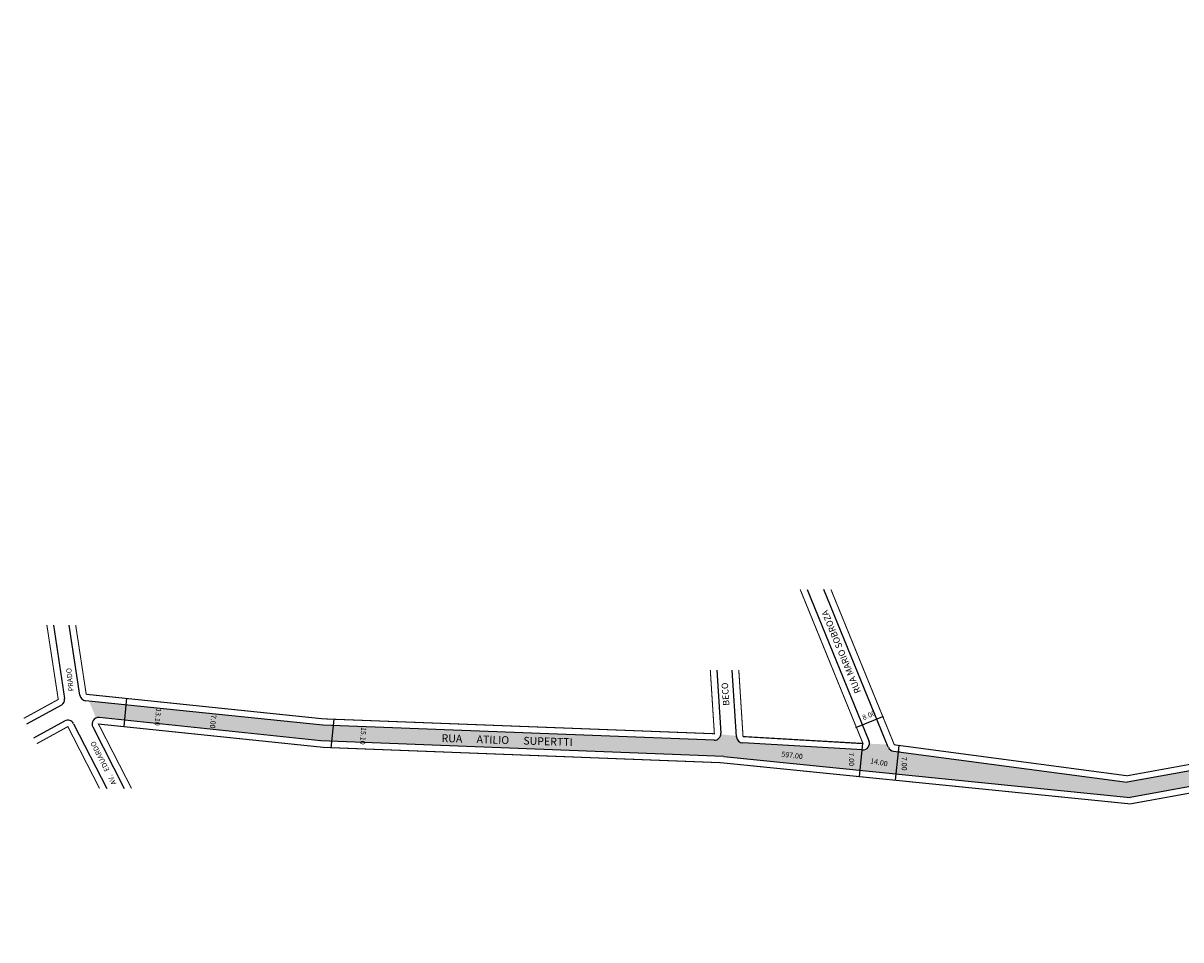
# Model space of a CAD drawing. Extents: x 177150 to 178067, y 1666144 to 1667129.
# Drawn here: x 177150 to 177598, y 1666144 to 1666498 of the extents above; entities that cross this region are included whole.
import ezdxf

# ---------------------------------------------------------------- set-up
doc = ezdxf.new("R2010")
doc.units = 0
doc.header["$MEASUREMENT"] = 0
doc.layers.get('0').update_dxf_attribs({"linetype": 'CONTINUOUS'})
doc.layers.add('0QUADRA10', color=7, linetype='CONTINUOUS')
doc.layers.add('10CONV', color=7, linetype='CONTINUOUS')
doc.styles.add('CDL', font='romans.shx')
doc.styles.get("Standard").update_dxf_attribs({"font": 'ARIAL.TTF'})

msp = doc.modelspace()

# ---------------------------------------------------------------- hatches: boundary and pattern name
h = msp.add_hatch(color=51)
h.paths.add_polyline_path([(177578.26, 1666198.61), (177808.85, 1666240.43, -0.414214), (177811.76, 1666238.42), (177817.72, 1666239.5), (177817.7, 1666239.73, -0.387528), (177819.74, 1666242.4), (177836.21, 1666245.39), (177861.65, 1666263.85), (177911.53, 1666321.99), (177962.29, 1666346.61), (177973.7, 1666349.63), (177970.14, 1666354.69), (177959.88, 1666352.01), (177907.11, 1666326.13), (177857.81, 1666268.64), (177835.13, 1666251.31), (177577.2, 1666204.44), (177488.55, 1666216.22), (177487.7, 1666207.76)])
h.paths.add_polyline_path([(177421.21, 1666214.48), (177473.77, 1666209.17), (177474.56, 1666216.99), (177428.45, 1666219.64, -0.379088), (177426.1, 1666221.98), (177426.07, 1666222.4), (177419.99, 1666222.98, -0.397381), (177417.4, 1666220.72), (177270.1, 1666226.32), (177269.48, 1666220.32), (177421.21, 1666214.48)])
h.paths.add_polyline_path([(177189.32, 1666228.43), (177265.28, 1666220.49), (177269.48, 1666220.32), (177270.1, 1666226.32), (177266.09, 1666226.47), (177189.93, 1666234.36), (177189.32, 1666228.43)])
h.paths.add_polyline_path([(177473.77, 1666209.17), (177474.56, 1666216.99), (177474.83, 1666216.97, 0.418373), (177477.47, 1666219.36), (177484.35, 1666219.06), (177484.78, 1666217.99, 0.269017), (177486.77, 1666216.46), (177488.55, 1666216.22), (177487.7, 1666207.76), (177473.77, 1666209.17)])
h.paths.add_polyline_path([(177178.35, 1666229.28, -0.124441), (177179.56, 1666229.46), (177189.32, 1666228.43), (177189.93, 1666234.36), (177175.64, 1666235.84)])

# ---------------------------------------------------------------- linework, layer by layer
for p, q in [((177190.2, 1666236.93), (177189.06, 1666225.96)), ((177472.22, 1666225.63), (177482.63, 1666229.88)), ((177482.63, 1666229.88), (177482.82, 1666229.66)), ((177270.36, 1666228.81), (177269.2, 1666217.65)), ((177428.59, 1666222.15), (177474.81, 1666219.48)), ((177474.81, 1666219.49), (177473.52, 1666206.64)), ((177486.77, 1666216.46), (177577.2, 1666204.44)), ((177488.8, 1666218.71), (177487.45, 1666205.24)), ((177421.21, 1666214.48), (177578.26, 1666198.61))]:
    msp.add_line(p, q)
at = {"const_width": 0.4}
msp.add_lwpolyline([(177751.19, 1667010.11), (177791.47, 1667026.97), (177968.6, 1666356.87), (177959, 1666354.36), (177905.55, 1666328.15), (177856.08, 1666270.47), (177834.09, 1666253.66), (177577.14, 1666206.97), (177487.1, 1666218.94), (177462.57, 1666279.02)], dxfattribs=at)
msp.add_arc((177487.1, 1666218.94), 2.5, 202.2014, 262.4297)
at = {"layer": '0QUADRA10'}
for p, q in [((177453.38, 1666279.02), (177477.28, 1666220.41)), ((177484.78, 1666217.99), (177459.87, 1666279.02)), ((177161.87, 1666265.25), (177166.21, 1666236.85)), ((177172.09, 1666238.09), (177167.95, 1666265.25)), ((177418.43, 1666247.85), (177419.99, 1666223.38)), ((177426.1, 1666221.98), (177424.44, 1666247.85)), ((177835.13, 1666251.31), (177577.2, 1666204.44)), ((177808.85, 1666240.43), (177578.26, 1666198.61)), ((177164.94, 1666234.28), (177151.52, 1666226.92)), ((177266.09, 1666226.47), (177174.3, 1666235.98)), ((177154.29, 1666221.6), (177166.25, 1666228.16)), ((177169.67, 1666227.11), (177182.51, 1666202.1)), ((177177.07, 1666225.83), (177189.26, 1666202.1)), ((177265.28, 1666220.49), (177179.56, 1666229.46)), ((177417.4, 1666220.72), (177266.09, 1666226.47)), ((177179.41, 1666221.29), (177179.4, 1666221.29)), ((177421.21, 1666214.48), (177265.28, 1666220.49)), ((177474.83, 1666216.97), (177428.45, 1666219.64)), ((177489.04, 1666216.16), (177489.02, 1666216.16))]:
    msp.add_line(p, q, dxfattribs=at)
msp.add_lwpolyline([(177450.68, 1666279.02, 0.4, 0.4, 0), (177474.97, 1666219.47, 0.4, 0.4, 0), (177428.59, 1666222.15, 0.4, 0.4, 0), (177426.95, 1666247.85, 0, 0, 0)], format="xyseb", dxfattribs=at)
at = {"layer": '0QUADRA10', "const_width": 0.4}
for points in [[(177159.34, 1666265.25), (177163.74, 1666236.47), (177150.37, 1666229.14)], [(177415.93, 1666247.85), (177417.5, 1666223.22), (177266.27, 1666228.97), (177174.56, 1666238.47), (177170.48, 1666265.25)], [(177817.56, 1666143.74), (177809.3, 1666237.97), (177578.36, 1666196.09), (177420.04, 1666212.02), (177266.44, 1666217.94), (177179.3, 1666226.97), (177192.07, 1666202.1)], [(177155.45, 1666219.38), (177167.45, 1666225.97), (177179.7, 1666202.1)]]:
    msp.add_lwpolyline(points, dxfattribs=at)
at = {"layer": '0QUADRA10'}
for centre, start, end in [((177163.74, 1666236.47), 298.7357, 8.6844), ((177174.56, 1666238.47), 188.6629, 264.086), ((177167.45, 1666225.97), 27.1654, 118.7764), ((177179.3, 1666226.97), 84.0264, 207.1695), ((177417.5, 1666223.22), 267.8226, 3.6551), ((177428.59, 1666222.14), 183.6648, 266.7092), ((177474.97, 1666219.47), 266.7092, 22.1868)]:
    msp.add_arc(centre, 2.5, start, end, dxfattribs=at)

# ---------------------------------------------------------------- texts
for s, height, rotation, p in [('PRADO', 2, 96.3402, (177169.75, 1666239.75)), ('13.10', 2, 264.2894, (177201.62, 1666233.18)), ('7.00', 2, 264.2894, (177222.91, 1666230.62)), ('8.00', 2, 23.1986, (177475.23, 1666228.43)), ('15.10', 2, 265.9144, (177280.93, 1666225.89)), ('RUA      ATILIO      SUPERTTI', 3, 358.2101, (177311.96, 1666220.03)), ('AV.   EDUARDO', 2, 117.0205, (177186.3, 1666204.03)), ('597.00', 2, 353.2902, (177443.31, 1666214.37)), ('7.00', 2, 270, (177469.57, 1666216.01)), ('14.00', 2, 349.3803, (177477.63, 1666211.83)), ('7.00', 2, 270, (177489.96, 1666214.28))]:
    msp.add_text(s, height=height, rotation=rotation).set_placement(p)
at = {"layer": '10CONV', "linetype": 'Continuous', "style": 'CDL'}
for s, rotation, p in [('RUA MARIO SOBROZA', 112.29, (177474.25, 1666239.43)), ('BECO', 93.95, (177423.35, 1666234.15))]:
    msp.add_text(s, height=2.5, rotation=rotation, dxfattribs=at).set_placement(p)

doc.saveas('drawing.dxf')
